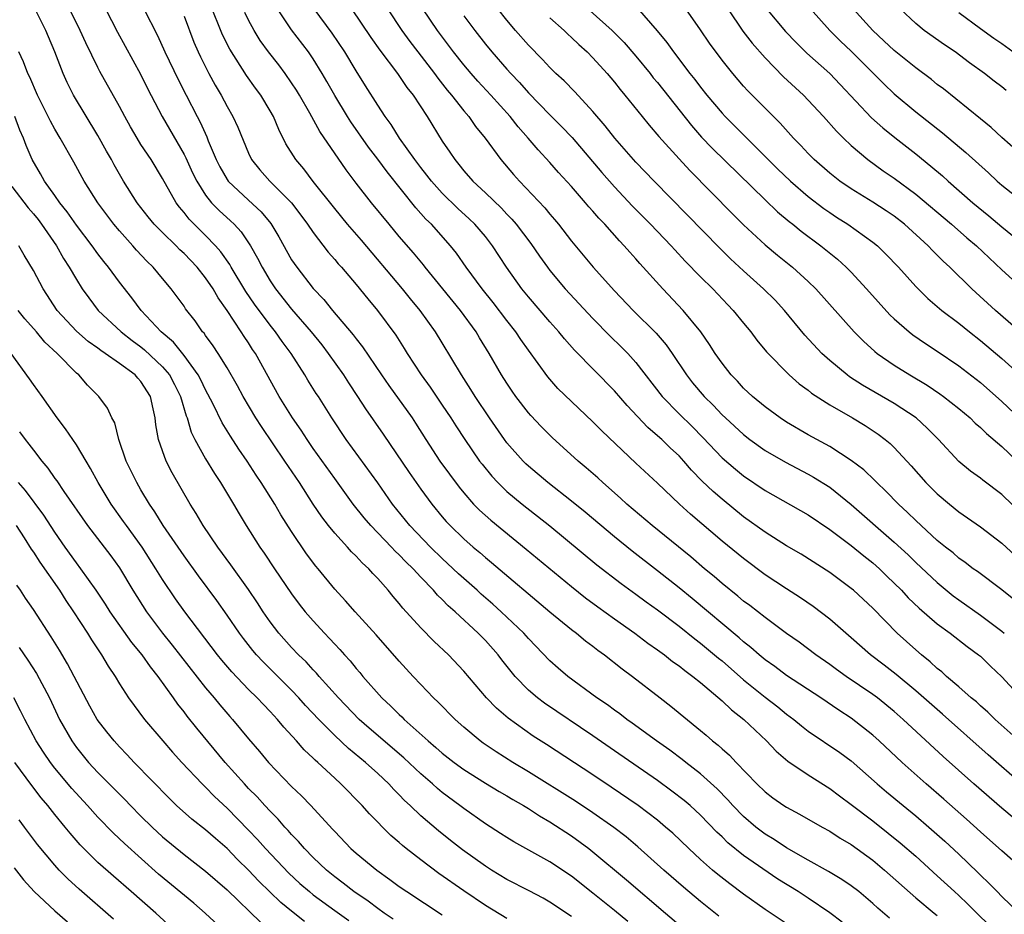
# Model space of a CAD drawing. Units: inches. Extents: x 2643000 to 2646000, y 1551019 to 1554000.
# Drawn here: x 2644794 to 2644885, y 1551385 to 1551468 of the extents above; entities that cross this region are included whole.
import ezdxf

# ---------------------------------------------------------------- set-up
doc = ezdxf.new("R2010")
doc.units = ezdxf.units.IN
doc.header["$MEASUREMENT"] = 0
doc.layers.add('LD26431551_2ft', color=21, linetype='Continuous')

msp = doc.modelspace()

# ---------------------------------------------------------------- linework, layer by layer
at = {"layer": 'LD26431551_2ft'}
for points, elevation in [([(2644870.152, 1551384.152), (2644869, 1551385.046), (2644867, 1551386.399), (2644866.072, 1551387), (2644864.173, 1551388.173), (2644861, 1551390.352), (2644859.54, 1551391.54), (2644859, 1551392.086), (2644858.525, 1551392.525), (2644857, 1551394.116), (2644856.034, 1551395), (2644855.476, 1551395.476), (2644854.344, 1551396.344), (2644853, 1551397.311), (2644849, 1551400.095), (2644847, 1551401.478), (2644842.498, 1551404.498), (2644841.843, 1551405), (2644841, 1551405.723), (2644839.769, 1551407), (2644838.534, 1551408.534), (2644838.184, 1551409), (2644837, 1551410.33), (2644836.346, 1551411), (2644834.197, 1551413), (2644833.554, 1551413.554), (2644833, 1551414.14), (2644832.554, 1551414.554), (2644832.183, 1551415), (2644831, 1551416.214), (2644830.284, 1551417), (2644829.626, 1551417.627), (2644829, 1551418.292), (2644828.629, 1551418.629), (2644828.291, 1551419), (2644826.347, 1551421), (2644825.727, 1551421.727), (2644824.716, 1551423), (2644823, 1551425.369), (2644821, 1551428.179), (2644820.432, 1551429), (2644819.874, 1551429.874), (2644819.069, 1551431), (2644817.826, 1551433), (2644815.632, 1551437), (2644815.371, 1551437.371), (2644815, 1551437.967), (2644814.578, 1551438.578), (2644814.319, 1551439), (2644813.024, 1551440.976), (2644812.164, 1551442.164), (2644811.694, 1551443), (2644811, 1551444.022), (2644810.214, 1551445), (2644809, 1551446.284), (2644808.626, 1551446.626), (2644808.266, 1551447), (2644807, 1551448.232), (2644806.241, 1551449), (2644805.682, 1551449.682), (2644804.657, 1551451), (2644803.389, 1551453), (2644802.511, 1551454.511), (2644802.254, 1551455), (2644801.795, 1551455.795), (2644801, 1551457.248), (2644798.739, 1551461), (2644798.152, 1551462.152), (2644797.77, 1551463), (2644796.998, 1551465), (2644796.397, 1551466.397), (2644796.157, 1551467), (2644794.189, 1551471)], 9510), ([(2644844.683, 1551470.683), (2644848.789, 1551467), (2644849.887, 1551465.887), (2644851, 1551464.599), (2644852.312, 1551463), (2644852.61, 1551462.61), (2644853, 1551462.152), (2644856.156, 1551458.156), (2644857.101, 1551457.102), (2644858.079, 1551456.079), (2644863, 1551451.273), (2644864.163, 1551450.164), (2644865.249, 1551449.249), (2644865.577, 1551449), (2644866.355, 1551448.356), (2644868.187, 1551447), (2644869.741, 1551445.741), (2644870.539, 1551445), (2644871, 1551444.531), (2644872.424, 1551443), (2644874.594, 1551440.594), (2644875, 1551440.21), (2644876.389, 1551439), (2644876.729, 1551438.73), (2644877.914, 1551437.914), (2644879, 1551437.209), (2644881, 1551435.858), (2644883, 1551434.303), (2644885, 1551432.544), (2644887.842, 1551429.842)], 9480), ([(2644887.042, 1551389), (2644885, 1551390.777), (2644883, 1551392.553), (2644881.725, 1551393.725), (2644879.601, 1551395.601), (2644877.957, 1551397), (2644875.732, 1551399), (2644873.597, 1551401), (2644873, 1551401.532), (2644871, 1551403.111), (2644869.857, 1551403.858), (2644868.184, 1551405), (2644865, 1551407.069), (2644863.906, 1551407.906), (2644863, 1551408.537), (2644862.441, 1551409), (2644861.684, 1551409.683), (2644861, 1551410.204), (2644860.584, 1551410.584), (2644856.229, 1551414.229), (2644855, 1551415.228), (2644853, 1551416.815), (2644850.636, 1551418.635), (2644849, 1551419.967), (2644846.266, 1551422.266), (2644845, 1551423.285), (2644842.809, 1551425), (2644841, 1551426.531), (2644840.754, 1551426.754), (2644840.508, 1551427), (2644839, 1551428.695), (2644838.769, 1551429), (2644837.383, 1551431), (2644836.058, 1551433), (2644835.657, 1551433.656), (2644834.775, 1551435), (2644833, 1551437.993), (2644832.383, 1551439), (2644830.949, 1551441), (2644830.059, 1551442.059), (2644829.315, 1551443), (2644825.504, 1551447.504), (2644824.204, 1551449), (2644823, 1551450.456), (2644821.016, 1551452.984), (2644820.134, 1551454.134), (2644819.389, 1551455), (2644818.476, 1551456.476), (2644817.807, 1551457.807), (2644817.303, 1551459), (2644817, 1551459.536), (2644816.125, 1551461), (2644815.644, 1551461.644), (2644814.815, 1551462.816), (2644813.254, 1551465.254), (2644812.59, 1551466.59), (2644811.44, 1551469.44)], 9500), ([(2644874.549, 1551384.549), (2644873.474, 1551385.474), (2644873, 1551385.911), (2644871.695, 1551387), (2644871, 1551387.541), (2644870.14, 1551388.139), (2644868.885, 1551388.885), (2644867, 1551389.922), (2644865, 1551391.067), (2644863.844, 1551391.844), (2644863, 1551392.341), (2644862.617, 1551392.617), (2644862.131, 1551393), (2644861, 1551393.971), (2644860.008, 1551395), (2644859.541, 1551395.542), (2644858.554, 1551396.554), (2644857, 1551397.952), (2644855.618, 1551399), (2644855.277, 1551399.277), (2644854.133, 1551400.133), (2644852.911, 1551401), (2644850.66, 1551402.66), (2644850.159, 1551403), (2644849.507, 1551403.507), (2644849, 1551403.858), (2644848.348, 1551404.347), (2644847.361, 1551405), (2644844.66, 1551407), (2644843.766, 1551407.766), (2644843, 1551408.448), (2644841, 1551410.509), (2644840.569, 1551411), (2644838.476, 1551413), (2644837.701, 1551413.701), (2644836.627, 1551414.628), (2644836.228, 1551415), (2644835, 1551416.082), (2644834.518, 1551416.518), (2644833.496, 1551417.496), (2644833, 1551417.938), (2644831.912, 1551419), (2644829.989, 1551421), (2644828.388, 1551423), (2644827, 1551424.977), (2644824.063, 1551429), (2644822.749, 1551431), (2644821.486, 1551433), (2644821.289, 1551433.289), (2644820.519, 1551434.519), (2644820.237, 1551435), (2644818.953, 1551437), (2644818.118, 1551438.118), (2644817.514, 1551439), (2644817, 1551439.631), (2644815.561, 1551441.561), (2644814.745, 1551442.745), (2644813.391, 1551445), (2644813.256, 1551445.256), (2644812.432, 1551446.432), (2644811.931, 1551447), (2644811, 1551447.967), (2644809.475, 1551449.474), (2644809, 1551450.101), (2644808.58, 1551450.58), (2644808.271, 1551451), (2644807, 1551453.262), (2644805.933, 1551455), (2644805, 1551456.421), (2644804.64, 1551457), (2644804.033, 1551458.033), (2644803.497, 1551459), (2644803, 1551459.95), (2644801.188, 1551463.188), (2644801, 1551463.551), (2644799.864, 1551465.864), (2644799.354, 1551467), (2644798.361, 1551469)], 9508), ([(2644801.689, 1551469), (2644802.828, 1551466.828), (2644804.943, 1551462.943), (2644805.609, 1551461.609), (2644806.972, 1551459), (2644809, 1551455.488), (2644809.167, 1551455.167), (2644809.787, 1551453.787), (2644810.175, 1551453), (2644811, 1551451.704), (2644811.557, 1551451), (2644812.26, 1551450.26), (2644813.319, 1551449.319), (2644813.651, 1551449), (2644814.305, 1551448.305), (2644815.186, 1551447), (2644815.838, 1551445.838), (2644816.25, 1551445), (2644817, 1551443.755), (2644817.507, 1551443), (2644819, 1551441.106), (2644820.817, 1551439), (2644821.794, 1551437.794), (2644822.402, 1551437), (2644823.826, 1551435), (2644824.279, 1551434.279), (2644825.134, 1551433), (2644825.853, 1551431.853), (2644827.491, 1551429.491), (2644829.928, 1551425.927), (2644831, 1551424.4), (2644832.025, 1551423), (2644833, 1551421.81), (2644833.373, 1551421.373), (2644833.72, 1551421), (2644835, 1551419.766), (2644835.875, 1551419), (2644836.493, 1551418.493), (2644837, 1551418.037), (2644837.576, 1551417.576), (2644843, 1551413), (2644845, 1551411.362), (2644845.483, 1551411), (2644846.307, 1551410.307), (2644847, 1551409.8), (2644847.446, 1551409.446), (2644848.082, 1551409), (2644849.705, 1551407.704), (2644850.665, 1551407), (2644853.244, 1551405), (2644854.243, 1551404.243), (2644857, 1551401.976), (2644857.53, 1551401.53), (2644858.125, 1551401), (2644858.621, 1551400.621), (2644859, 1551400.263), (2644859.68, 1551399.68), (2644860.308, 1551399), (2644862.239, 1551397), (2644863, 1551396.256), (2644863.718, 1551395.718), (2644864.741, 1551395), (2644865, 1551394.834), (2644866.202, 1551394.202), (2644868.286, 1551393), (2644869, 1551392.608), (2644869.97, 1551391.97), (2644871, 1551391.365), (2644873, 1551389.909), (2644874.094, 1551389), (2644877, 1551386.424), (2644878.721, 1551385), (2644879, 1551384.787)], 9506), ([(2644805.27, 1551469), (2644806.544, 1551466.544), (2644807.232, 1551465), (2644808.45, 1551462.45), (2644809.205, 1551461), (2644810.214, 1551459), (2644810.49, 1551458.49), (2644811.106, 1551457.106), (2644811.239, 1551456.761), (2644811.994, 1551455), (2644812.331, 1551454.331), (2644813, 1551453.154), (2644813.107, 1551453), (2644815, 1551451.226), (2644816.162, 1551450.162), (2644817.071, 1551449.071), (2644817.822, 1551447.822), (2644819, 1551445.705), (2644819.472, 1551445), (2644821, 1551443.015), (2644821.995, 1551441.994), (2644822.796, 1551441), (2644824.725, 1551438.725), (2644825, 1551438.341), (2644825.599, 1551437.599), (2644827.347, 1551435), (2644828.022, 1551434.022), (2644830.193, 1551431), (2644830.517, 1551430.517), (2644831.462, 1551429), (2644832.778, 1551427), (2644834.57, 1551424.57), (2644835, 1551424.044), (2644835.914, 1551423), (2644836.445, 1551422.445), (2644837.498, 1551421.498), (2644840.807, 1551418.807), (2644845, 1551415.347), (2644846.309, 1551414.308), (2644847.453, 1551413.453), (2644849, 1551412.332), (2644850.879, 1551411), (2644852.092, 1551410.093), (2644853, 1551409.463), (2644853.635, 1551409), (2644854.394, 1551408.394), (2644855, 1551407.971), (2644855.53, 1551407.53), (2644856.276, 1551407), (2644857, 1551406.419), (2644859, 1551404.734), (2644859.876, 1551403.876), (2644861.018, 1551403), (2644863.127, 1551401), (2644864.037, 1551400.037), (2644865.118, 1551399.117), (2644867, 1551397.859), (2644869, 1551396.595), (2644869.902, 1551395.902), (2644871, 1551395.101), (2644873, 1551393.575), (2644874.444, 1551392.444), (2644875.548, 1551391.548), (2644877, 1551390.284), (2644879, 1551388.475), (2644880.583, 1551387), (2644881, 1551386.634), (2644881.848, 1551385.848), (2644882.665, 1551385), (2644883.863, 1551383.863)], 9504), ([(2644887.118, 1551393), (2644885, 1551394.748), (2644882.399, 1551397), (2644879.542, 1551399.542), (2644875.835, 1551403), (2644875, 1551403.728), (2644873.438, 1551405), (2644873, 1551405.328), (2644870.533, 1551407), (2644869.631, 1551407.631), (2644869, 1551408.102), (2644867.701, 1551409), (2644866.163, 1551410.163), (2644865, 1551410.979), (2644863, 1551412.452), (2644861.57, 1551413.57), (2644861, 1551413.992), (2644860.458, 1551414.458), (2644859, 1551415.636), (2644858.273, 1551416.273), (2644857.379, 1551417), (2644856.094, 1551418.094), (2644852.496, 1551421), (2644850.14, 1551423), (2644849.558, 1551423.558), (2644847.916, 1551425), (2644847.445, 1551425.445), (2644846.385, 1551426.385), (2644845.635, 1551427), (2644843.199, 1551429.199), (2644842.198, 1551430.198), (2644841.226, 1551431.226), (2644841, 1551431.486), (2644839.842, 1551433), (2644839.492, 1551433.492), (2644839, 1551434.229), (2644838.515, 1551435), (2644837.354, 1551437), (2644836.453, 1551438.453), (2644836.139, 1551439), (2644834.704, 1551441), (2644831.423, 1551445), (2644831.241, 1551445.241), (2644830.334, 1551446.334), (2644829, 1551447.875), (2644828.056, 1551449), (2644826.414, 1551451), (2644825, 1551452.825), (2644824.067, 1551454.067), (2644821.614, 1551457.614), (2644820.689, 1551459.31), (2644819.726, 1551461), (2644819.454, 1551461.454), (2644819, 1551462.15), (2644818.407, 1551463), (2644817.803, 1551463.803), (2644816.863, 1551465), (2644816.082, 1551466.082), (2644815.509, 1551467), (2644815, 1551467.954), (2644814.659, 1551468.659)], 9498), ([(2644886.923, 1551396.923), (2644883.717, 1551399.717), (2644879.497, 1551403.497), (2644879, 1551403.908), (2644877, 1551405.656), (2644875.174, 1551407.174), (2644874.049, 1551408.049), (2644872.79, 1551409), (2644871, 1551410.587), (2644869, 1551412.323), (2644867.476, 1551413.477), (2644866.287, 1551414.287), (2644865, 1551415.115), (2644863, 1551416.436), (2644861, 1551417.932), (2644859, 1551419.569), (2644856.063, 1551422.063), (2644855.052, 1551423), (2644853, 1551424.951), (2644851, 1551426.805), (2644847.818, 1551429.818), (2644847, 1551430.649), (2644845, 1551432.538), (2644843.752, 1551433.753), (2644842.808, 1551434.808), (2644841, 1551437.296), (2644840.297, 1551438.298), (2644839.832, 1551439), (2644839, 1551440.043), (2644837.723, 1551441.723), (2644836.706, 1551443), (2644835.232, 1551445), (2644834.319, 1551446.318), (2644833.773, 1551447), (2644831.987, 1551449), (2644831.478, 1551449.478), (2644830.529, 1551450.529), (2644827.867, 1551453.867), (2644827, 1551455.034), (2644826.147, 1551456.147), (2644824.508, 1551458.508), (2644824.2, 1551459), (2644823, 1551460.957), (2644822.271, 1551462.271), (2644821.842, 1551463), (2644821, 1551464.36), (2644820.56, 1551465), (2644819, 1551467.051), (2644817.677, 1551469)], 9496), ([(2644886.6, 1551401), (2644884.383, 1551403), (2644883.686, 1551403.686), (2644883, 1551404.275), (2644882.627, 1551404.627), (2644882.156, 1551405), (2644881, 1551406.03), (2644879.859, 1551407), (2644879.411, 1551407.411), (2644879, 1551407.73), (2644878.35, 1551408.35), (2644877.529, 1551409), (2644877, 1551409.455), (2644875.284, 1551411), (2644873, 1551413.334), (2644871.206, 1551415), (2644871, 1551415.174), (2644869, 1551416.632), (2644866.336, 1551418.336), (2644865, 1551419.13), (2644863, 1551420.39), (2644861, 1551421.831), (2644859, 1551423.449), (2644858.166, 1551424.166), (2644857.145, 1551425.145), (2644856.154, 1551426.154), (2644855.436, 1551427), (2644855, 1551427.475), (2644854.21, 1551428.211), (2644853.393, 1551429), (2644853, 1551429.357), (2644852.107, 1551430.107), (2644850.175, 1551432.175), (2644849, 1551433.532), (2644845.291, 1551437.292), (2644844.352, 1551438.352), (2644843.839, 1551439), (2644843, 1551439.937), (2644841, 1551442.26), (2644840.398, 1551443), (2644838.981, 1551445), (2644837.668, 1551447), (2644837, 1551447.847), (2644836.034, 1551449), (2644835.509, 1551449.509), (2644834.457, 1551450.457), (2644833, 1551451.871), (2644831.985, 1551453), (2644831.57, 1551453.57), (2644831, 1551454.283), (2644830.456, 1551455), (2644829.017, 1551457), (2644828.251, 1551458.251), (2644827.696, 1551459), (2644827, 1551460.07), (2644825.864, 1551461.864), (2644825, 1551463.261), (2644823.958, 1551465), (2644822.756, 1551466.756), (2644821.094, 1551469)], 9494), ([(2644824.559, 1551469), (2644826.351, 1551466.351), (2644827.184, 1551465.184), (2644828.83, 1551463), (2644829.707, 1551461.707), (2644830.281, 1551461), (2644831.594, 1551459), (2644833, 1551456.731), (2644833.7, 1551455.7), (2644834.151, 1551455), (2644834.54, 1551454.54), (2644835, 1551453.958), (2644835.834, 1551453), (2644837, 1551451.921), (2644838.489, 1551450.489), (2644839, 1551449.934), (2644839.467, 1551449.467), (2644839.861, 1551449), (2644841.215, 1551447.215), (2644842.03, 1551446.03), (2644842.769, 1551445), (2644843, 1551444.7), (2644844.432, 1551443), (2644847, 1551440.236), (2644848.6, 1551438.6), (2644849.619, 1551437.619), (2644850.227, 1551437), (2644851, 1551436.154), (2644853.443, 1551433), (2644855, 1551431.397), (2644856.209, 1551430.209), (2644857.2, 1551429.2), (2644859, 1551427.295), (2644860.239, 1551426.239), (2644861, 1551425.631), (2644863, 1551424.257), (2644867, 1551422.004), (2644869, 1551420.637), (2644871, 1551419.155), (2644872.181, 1551418.181), (2644873, 1551417.559), (2644873.626, 1551417), (2644874.314, 1551416.314), (2644875, 1551415.667), (2644875.664, 1551415), (2644876.299, 1551414.299), (2644877.324, 1551413.324), (2644879, 1551411.876), (2644880.182, 1551411), (2644881.769, 1551409.769), (2644882.837, 1551409), (2644883, 1551408.862), (2644883.943, 1551407.944), (2644885, 1551406.958), (2644886.788, 1551405)], 9492), ([(2644827.904, 1551469), (2644829.239, 1551467), (2644829.983, 1551465.983), (2644830.722, 1551465), (2644832.281, 1551463), (2644832.578, 1551462.578), (2644833.467, 1551461.467), (2644833.867, 1551461), (2644835, 1551459.539), (2644835.467, 1551459), (2644836.091, 1551458.091), (2644836.981, 1551457), (2644838.437, 1551455), (2644839.618, 1551453.618), (2644840.168, 1551453), (2644842.527, 1551450.527), (2644843, 1551449.936), (2644843.436, 1551449.437), (2644843.793, 1551449), (2644845, 1551447.415), (2644847.019, 1551445), (2644849, 1551442.815), (2644850.746, 1551441), (2644852.887, 1551438.887), (2644853.804, 1551437.804), (2644854.359, 1551437), (2644855.683, 1551435), (2644856.266, 1551434.266), (2644857.321, 1551433), (2644858.176, 1551432.176), (2644859, 1551431.287), (2644859.303, 1551431), (2644861, 1551429.451), (2644861.592, 1551429), (2644863, 1551427.995), (2644864.883, 1551426.883), (2644867, 1551425.787), (2644867.508, 1551425.508), (2644869, 1551424.568), (2644871, 1551422.951), (2644875, 1551419.462), (2644876.277, 1551418.277), (2644877, 1551417.571), (2644879, 1551415.705), (2644880.489, 1551414.489), (2644881, 1551414.104), (2644883, 1551412.689), (2644885, 1551411.194), (2644885.227, 1551411)], 9490), ([(2644886.124, 1551414.124), (2644885, 1551415.021), (2644882.732, 1551416.732), (2644882.345, 1551417), (2644881.588, 1551417.588), (2644881, 1551417.99), (2644880.46, 1551418.46), (2644879.769, 1551419), (2644879, 1551419.631), (2644877.506, 1551421), (2644877, 1551421.472), (2644876.233, 1551422.233), (2644875.391, 1551423), (2644874.209, 1551424.209), (2644873.374, 1551425), (2644873.195, 1551425.196), (2644872.174, 1551426.175), (2644871, 1551427.062), (2644869, 1551428.337), (2644867, 1551429.435), (2644865, 1551430.614), (2644864.413, 1551431), (2644863, 1551432.039), (2644861.834, 1551433), (2644861, 1551433.78), (2644860.418, 1551434.418), (2644859.851, 1551435), (2644859, 1551436.08), (2644858.358, 1551437), (2644857.835, 1551437.835), (2644857.013, 1551439), (2644855.398, 1551441), (2644853.508, 1551443), (2644851.362, 1551445.362), (2644851, 1551445.785), (2644850.414, 1551446.414), (2644849.913, 1551447), (2644849.457, 1551447.457), (2644848.092, 1551449), (2644847.551, 1551449.551), (2644847, 1551450.209), (2644846.623, 1551450.623), (2644846.317, 1551451), (2644845, 1551452.512), (2644843.81, 1551453.81), (2644843, 1551454.722), (2644841.898, 1551455.898), (2644840.966, 1551457), (2644840.039, 1551458.039), (2644839.293, 1551459), (2644837.504, 1551461), (2644836.297, 1551462.297), (2644835.68, 1551463), (2644835, 1551463.808), (2644834.055, 1551465), (2644832.565, 1551467), (2644831.183, 1551469)], 9488), ([(2644887, 1551421.932), (2644885, 1551423.88), (2644883.22, 1551425.219), (2644883, 1551425.4), (2644882.075, 1551426.075), (2644881, 1551426.956), (2644879.099, 1551429), (2644878.068, 1551430.068), (2644877.033, 1551431), (2644875, 1551432.353), (2644872.055, 1551434.055), (2644870.835, 1551434.835), (2644870.614, 1551435), (2644869, 1551436.334), (2644868.271, 1551437), (2644866.695, 1551438.695), (2644864.799, 1551441), (2644863.93, 1551441.93), (2644862.854, 1551443), (2644861, 1551444.676), (2644859.796, 1551445.796), (2644858.781, 1551446.78), (2644852.677, 1551453), (2644851, 1551454.775), (2644849.042, 1551457), (2644848.146, 1551458.147), (2644847, 1551459.482), (2644845.302, 1551461.302), (2644844.312, 1551462.313), (2644843.566, 1551463), (2644843, 1551463.554), (2644842.314, 1551464.314), (2644841, 1551465.626), (2644839.799, 1551467), (2644839, 1551467.945), (2644838.169, 1551469)], 9484), ([(2644851.11, 1551469.11), (2644852.964, 1551466.964), (2644853.872, 1551465.872), (2644854.476, 1551465), (2644856.01, 1551463), (2644856.455, 1551462.455), (2644857, 1551461.73), (2644857.583, 1551461), (2644859, 1551459.307), (2644859.285, 1551459), (2644860.153, 1551458.152), (2644864.153, 1551454.153), (2644865.355, 1551453), (2644867, 1551451.583), (2644868.457, 1551450.458), (2644869, 1551450.076), (2644869.648, 1551449.648), (2644870.674, 1551449), (2644873, 1551447.342), (2644873.43, 1551447), (2644874.228, 1551446.228), (2644875.38, 1551445), (2644877, 1551443.204), (2644878.114, 1551442.114), (2644879.422, 1551441), (2644881, 1551439.804), (2644881.985, 1551439), (2644883, 1551438.206), (2644885, 1551436.511), (2644886.867, 1551434.866)], 9478), ([(2644887, 1551438.732), (2644884.399, 1551441), (2644882.215, 1551443), (2644880.164, 1551445), (2644879.556, 1551445.556), (2644878.549, 1551446.549), (2644878.144, 1551447), (2644875.946, 1551449), (2644875, 1551449.737), (2644874.246, 1551450.246), (2644873, 1551451.047), (2644871, 1551452.277), (2644869.943, 1551453), (2644869, 1551453.748), (2644867.553, 1551455), (2644867, 1551455.559), (2644866.315, 1551456.315), (2644865.632, 1551457), (2644864.403, 1551458.402), (2644863.786, 1551459), (2644861.392, 1551461.392), (2644861, 1551461.832), (2644859.997, 1551463), (2644859, 1551464.249), (2644857.832, 1551465.832), (2644857, 1551467.067), (2644855.627, 1551469)], 9476), ([(2644859.534, 1551469), (2644860.941, 1551466.941), (2644861.809, 1551465.809), (2644863, 1551464.465), (2644864.705, 1551462.705), (2644866.552, 1551461), (2644867, 1551460.54), (2644868.433, 1551459), (2644869.63, 1551457.63), (2644870.271, 1551457), (2644871, 1551456.309), (2644872.547, 1551455), (2644873.972, 1551453.972), (2644875, 1551453.267), (2644877, 1551451.78), (2644880.31, 1551449), (2644881.746, 1551447.747), (2644882.644, 1551447), (2644885, 1551444.777), (2644887, 1551442.94)], 9474), ([(2644863.138, 1551469), (2644864.898, 1551466.898), (2644865.872, 1551465.873), (2644866.889, 1551464.889), (2644869, 1551462.989), (2644869.978, 1551461.979), (2644872.898, 1551458.898), (2644873.942, 1551457.942), (2644875.056, 1551457.055), (2644877, 1551455.543), (2644878.409, 1551454.408), (2644879.482, 1551453.482), (2644880.001, 1551453), (2644882.287, 1551451), (2644883.785, 1551449.785), (2644885, 1551448.76), (2644891, 1551443.879)], 9472), ([(2644867.22, 1551469), (2644869.012, 1551467), (2644870.01, 1551466.01), (2644871, 1551465.087), (2644874.038, 1551462.039), (2644875, 1551461.126), (2644877, 1551459.43), (2644879.485, 1551457.485), (2644881.662, 1551455.662), (2644883.76, 1551453.76), (2644884.574, 1551453), (2644885, 1551452.632), (2644887, 1551451.037)], 9470), ([(2644887.333, 1551455), (2644885, 1551457.059), (2644883.994, 1551457.994), (2644883, 1551458.777), (2644879.565, 1551461.565), (2644879, 1551461.993), (2644878.452, 1551462.452), (2644877, 1551463.535), (2644875, 1551465.128), (2644874.042, 1551466.042), (2644873, 1551467), (2644871.186, 1551469)], 9468), ([(2644885.413, 1551461.413), (2644885, 1551461.755), (2644884.29, 1551462.29), (2644883.4, 1551463), (2644881.996, 1551463.996), (2644880.654, 1551465), (2644879.661, 1551465.661), (2644877.774, 1551467), (2644877, 1551467.641), (2644875.546, 1551469)], 9466), ([(2644886.033, 1551465), (2644885, 1551465.745), (2644884.254, 1551466.253), (2644883, 1551467.147), (2644881, 1551468.629)], 9464), ([(2644809, 1551468.327), (2644809.927, 1551465.927), (2644810.321, 1551465), (2644810.535, 1551464.535), (2644811.313, 1551463), (2644811.909, 1551461.909), (2644812.441, 1551461), (2644813, 1551459.924), (2644813.535, 1551459), (2644814.002, 1551458.002), (2644815, 1551455.597), (2644815.28, 1551455), (2644816.055, 1551454.055), (2644816.963, 1551453), (2644818.98, 1551450.98), (2644819.855, 1551449.855), (2644820.485, 1551449), (2644821, 1551448.232), (2644822.408, 1551446.408), (2644823, 1551445.734), (2644823.327, 1551445.327), (2644823.628, 1551445), (2644825, 1551443.404), (2644826.076, 1551442.076), (2644826.988, 1551440.988), (2644828.686, 1551438.685), (2644829.468, 1551437.468), (2644829.751, 1551437), (2644831.048, 1551435), (2644831.871, 1551433.871), (2644833, 1551432.203), (2644833.796, 1551431), (2644834.256, 1551430.256), (2644835.082, 1551429), (2644836.472, 1551427), (2644836.697, 1551426.697), (2644837.591, 1551425.591), (2644838.151, 1551425), (2644839, 1551424.185), (2644840.427, 1551423), (2644843, 1551420.968), (2644847.37, 1551417.37), (2644849.627, 1551415.627), (2644851, 1551414.634), (2644851.934, 1551413.934), (2644853, 1551413.176), (2644855, 1551411.664), (2644856.475, 1551410.474), (2644857, 1551410.087), (2644858.311, 1551409), (2644858.679, 1551408.678), (2644859, 1551408.427), (2644861, 1551406.686), (2644863, 1551405.076), (2644864.17, 1551404.17), (2644865, 1551403.493), (2644865.667, 1551403), (2644866.389, 1551402.389), (2644867, 1551401.913), (2644869.929, 1551399.928), (2644871, 1551399.137), (2644873.427, 1551397), (2644874.277, 1551396.277), (2644875.818, 1551395), (2644877, 1551394.043), (2644878.228, 1551393), (2644879.696, 1551391.696), (2644881, 1551390.481), (2644882.777, 1551388.777), (2644883, 1551388.545), (2644883.8, 1551387.8), (2644884.548, 1551387), (2644885, 1551386.541), (2644886.592, 1551385)], 9502), ([(2644835, 1551468.347), (2644836.016, 1551467), (2644837, 1551465.737), (2644837.603, 1551465), (2644839, 1551463.409), (2644839.37, 1551463), (2644840.168, 1551462.168), (2644841, 1551461.213), (2644843, 1551459.16), (2644844.092, 1551458.092), (2644845.07, 1551457.07), (2644847.818, 1551453.817), (2644849, 1551452.459), (2644850.676, 1551450.676), (2644852.348, 1551449), (2644854.265, 1551447), (2644854.61, 1551446.61), (2644855.577, 1551445.577), (2644857, 1551444.117), (2644858.135, 1551443), (2644859.524, 1551441.524), (2644860.043, 1551441), (2644861, 1551439.808), (2644861.674, 1551439), (2644862.237, 1551438.237), (2644863.137, 1551437.137), (2644865.235, 1551435), (2644866.171, 1551434.171), (2644867, 1551433.573), (2644867.311, 1551433.311), (2644869, 1551432.225), (2644871.126, 1551431), (2644872.294, 1551430.295), (2644873.501, 1551429.501), (2644874.162, 1551429), (2644874.624, 1551428.624), (2644875, 1551428.245), (2644876.561, 1551426.561), (2644877.939, 1551425), (2644879, 1551423.951), (2644880.123, 1551423), (2644881, 1551422.287), (2644883, 1551420.894), (2644885, 1551419.368), (2644886.226, 1551418.226)], 9486), ([(2644843, 1551468.186), (2644844.311, 1551467), (2644844.66, 1551466.66), (2644845, 1551466.36), (2644845.688, 1551465.688), (2644846.47, 1551465), (2644847, 1551464.464), (2644848.328, 1551463), (2644849, 1551462.212), (2644849.527, 1551461.527), (2644849.975, 1551461), (2644851.568, 1551459), (2644852.214, 1551458.214), (2644853.134, 1551457.134), (2644855, 1551455.069), (2644855.995, 1551453.995), (2644859.969, 1551449.969), (2644861, 1551448.948), (2644863, 1551447.098), (2644864.139, 1551446.139), (2644865.544, 1551445), (2644867, 1551443.684), (2644867.711, 1551443), (2644871.271, 1551439), (2644872.129, 1551438.129), (2644873.183, 1551437.183), (2644873.418, 1551437), (2644875, 1551435.922), (2644876.452, 1551435), (2644878.051, 1551434.051), (2644879.246, 1551433.247), (2644879.584, 1551433), (2644881, 1551431.883), (2644882.041, 1551431), (2644882.522, 1551430.523), (2644883, 1551430.113), (2644883.56, 1551429.56), (2644885, 1551428.34), (2644887, 1551426.419)], 9482), ([(2644865.612, 1551383.612), (2644863, 1551385.33), (2644861, 1551386.765), (2644859.712, 1551387.712), (2644858.593, 1551388.593), (2644858.11, 1551389), (2644857, 1551389.983), (2644855.899, 1551391), (2644854.416, 1551392.416), (2644853.756, 1551393), (2644853, 1551393.625), (2644851.198, 1551395), (2644848.706, 1551396.706), (2644847, 1551397.839), (2644842.671, 1551400.671), (2644841.449, 1551401.449), (2644839.109, 1551403.109), (2644838.028, 1551404.028), (2644837.1, 1551405), (2644835, 1551407.494), (2644833.563, 1551409), (2644832.241, 1551410.241), (2644831, 1551411.505), (2644829.338, 1551413.338), (2644829, 1551413.773), (2644828.429, 1551414.429), (2644827.964, 1551415), (2644827, 1551416.086), (2644826.551, 1551416.551), (2644826.162, 1551417), (2644825.546, 1551417.546), (2644825, 1551418.151), (2644824.567, 1551418.567), (2644824.197, 1551419), (2644823, 1551420.297), (2644822.429, 1551421), (2644821.807, 1551421.807), (2644821, 1551423.008), (2644819.716, 1551425), (2644818.378, 1551427), (2644816.196, 1551430.195), (2644815.686, 1551431), (2644814.493, 1551433), (2644813.973, 1551433.973), (2644813, 1551435.653), (2644812.165, 1551437), (2644811.706, 1551437.706), (2644811, 1551438.66), (2644810.867, 1551438.867), (2644810.732, 1551439), (2644810.029, 1551440.029), (2644809.149, 1551441.149), (2644809, 1551441.384), (2644807.81, 1551443), (2644807, 1551443.954), (2644806.145, 1551445), (2644805.557, 1551445.557), (2644804.588, 1551446.589), (2644804.239, 1551447), (2644803, 1551448.375), (2644802.481, 1551449), (2644800.977, 1551451), (2644799.718, 1551453), (2644798.766, 1551454.766), (2644797.499, 1551457), (2644797, 1551457.827), (2644796.578, 1551458.578), (2644796.386, 1551459), (2644795.391, 1551461), (2644794.667, 1551462.667), (2644794.493, 1551463), (2644794.084, 1551464.084), (2644793.659, 1551465)], 9512), ([(2644858.71, 1551384.71), (2644857, 1551386.078), (2644855.408, 1551387.408), (2644853.59, 1551389), (2644851.165, 1551391.165), (2644850.079, 1551392.079), (2644848.947, 1551392.947), (2644847, 1551394.32), (2644845.389, 1551395.389), (2644841, 1551398.143), (2644839.565, 1551399), (2644837.997, 1551399.997), (2644836.802, 1551400.802), (2644836.531, 1551401), (2644835, 1551402.274), (2644834.184, 1551403), (2644832.613, 1551404.613), (2644832.195, 1551405), (2644831, 1551406.241), (2644830.282, 1551407), (2644829, 1551408.397), (2644826.851, 1551410.851), (2644824.903, 1551413), (2644824.012, 1551414.012), (2644823, 1551415.103), (2644821.465, 1551417), (2644821.248, 1551417.248), (2644820.394, 1551418.394), (2644819, 1551420.448), (2644818.001, 1551422.001), (2644817.428, 1551423), (2644816.182, 1551425), (2644815.703, 1551425.703), (2644814.865, 1551427), (2644814.099, 1551428.098), (2644813.312, 1551429.312), (2644812.557, 1551430.557), (2644811.719, 1551432.281), (2644811.227, 1551433.227), (2644811, 1551433.626), (2644810.555, 1551434.555), (2644810.324, 1551435), (2644809, 1551436.81), (2644808.034, 1551438.034), (2644806.869, 1551439), (2644805.006, 1551441), (2644804.163, 1551442.163), (2644803, 1551443.617), (2644801.99, 1551445), (2644801.539, 1551445.539), (2644801, 1551446.241), (2644800.461, 1551447), (2644799, 1551448.92), (2644798.152, 1551450.152), (2644797.467, 1551451), (2644797, 1551451.675), (2644796.044, 1551453), (2644795.676, 1551453.676), (2644794.897, 1551455), (2644794.317, 1551456.317), (2644794.071, 1551457), (2644793.739, 1551457.739), (2644793.289, 1551459)], 9514), ([(2644793, 1551452.519), (2644794.523, 1551450.523), (2644795, 1551449.978), (2644795.438, 1551449.438), (2644795.767, 1551449), (2644797.138, 1551447), (2644797.806, 1551445.806), (2644798.339, 1551445), (2644799, 1551443.854), (2644799.544, 1551443), (2644800.147, 1551442.147), (2644801.02, 1551441), (2644803.148, 1551439), (2644804.187, 1551438.187), (2644805, 1551437.597), (2644805.334, 1551437.334), (2644807, 1551435.764), (2644807.649, 1551435), (2644808.112, 1551434.112), (2644808.664, 1551433), (2644809.192, 1551431.193), (2644809.278, 1551431), (2644809.676, 1551429.676), (2644810.018, 1551429), (2644811, 1551427.205), (2644811.834, 1551425.834), (2644812.401, 1551425), (2644813.601, 1551423), (2644814.109, 1551422.109), (2644814.777, 1551421), (2644816.055, 1551419), (2644816.451, 1551418.451), (2644817.411, 1551417), (2644819, 1551414.65), (2644819.708, 1551413.708), (2644820.268, 1551413), (2644821, 1551412.148), (2644822.058, 1551411), (2644822.528, 1551410.528), (2644823, 1551409.991), (2644823.485, 1551409.485), (2644823.901, 1551409), (2644824.434, 1551408.434), (2644825, 1551407.725), (2644825.342, 1551407.342), (2644825.62, 1551407), (2644827.385, 1551405), (2644828.231, 1551404.231), (2644829, 1551403.444), (2644829.234, 1551403.234), (2644829.459, 1551403), (2644831.675, 1551401), (2644832.401, 1551400.401), (2644833, 1551399.855), (2644834.094, 1551399), (2644835, 1551398.342), (2644837, 1551397.082), (2644838.295, 1551396.295), (2644839, 1551395.893), (2644839.55, 1551395.55), (2644840.539, 1551395), (2644841, 1551394.721), (2644842.03, 1551394.031), (2644843, 1551393.482), (2644845, 1551392.174), (2644846.622, 1551391), (2644847, 1551390.707), (2644850.111, 1551388.111), (2644853.731, 1551385), (2644857, 1551382.258)], 9516), ([(2644850.233, 1551384.234), (2644849, 1551385.258), (2644847, 1551386.866), (2644845, 1551388.444), (2644843, 1551389.769), (2644839.636, 1551391.636), (2644839, 1551392.019), (2644838.41, 1551392.41), (2644837, 1551393.299), (2644835, 1551394.718), (2644834.642, 1551395), (2644833, 1551396.221), (2644832.57, 1551396.57), (2644832.103, 1551397), (2644831, 1551397.933), (2644829.42, 1551399.42), (2644826.194, 1551402.194), (2644825.278, 1551403), (2644823.341, 1551405), (2644821.562, 1551407), (2644821.307, 1551407.307), (2644821, 1551407.612), (2644820.34, 1551408.34), (2644819.641, 1551409), (2644819, 1551409.676), (2644817.813, 1551411), (2644817, 1551412.074), (2644816.361, 1551413), (2644815.828, 1551413.828), (2644815, 1551415.063), (2644813.361, 1551417.362), (2644812.132, 1551419), (2644810.775, 1551421), (2644810.136, 1551422.136), (2644809.586, 1551423), (2644807.907, 1551425.907), (2644807.347, 1551427), (2644807, 1551427.936), (2644806.631, 1551429), (2644806.377, 1551430.377), (2644806.31, 1551431), (2644806.136, 1551431.864), (2644805.87, 1551433), (2644805, 1551434.393), (2644804.707, 1551434.707), (2644804.462, 1551435), (2644803, 1551436.062), (2644801.67, 1551437), (2644801.263, 1551437.263), (2644801, 1551437.473), (2644800.107, 1551438.107), (2644799, 1551439.078), (2644797.215, 1551441), (2644795.897, 1551443), (2644795, 1551444.687), (2644794.136, 1551446.136), (2644793.659, 1551447)], 9518), ([(2644845, 1551384.675), (2644843, 1551386.028), (2644842.379, 1551386.379), (2644841.071, 1551387.071), (2644839, 1551388.138), (2644837.575, 1551389), (2644837, 1551389.367), (2644834.885, 1551390.885), (2644833.755, 1551391.755), (2644832.641, 1551392.641), (2644831, 1551394.052), (2644830.018, 1551395), (2644829.481, 1551395.481), (2644829, 1551395.999), (2644828.492, 1551396.492), (2644828.033, 1551397), (2644827, 1551397.965), (2644825.853, 1551399), (2644824.284, 1551400.284), (2644823, 1551401.502), (2644821.522, 1551403), (2644820.299, 1551404.299), (2644819.674, 1551405), (2644819, 1551405.709), (2644816.345, 1551408.344), (2644815.736, 1551409), (2644815.399, 1551409.399), (2644814.518, 1551410.518), (2644814.157, 1551411), (2644813, 1551412.693), (2644812.041, 1551414.041), (2644810.339, 1551416.339), (2644809, 1551418.183), (2644807.074, 1551421), (2644806.296, 1551422.296), (2644805.8, 1551423), (2644805, 1551424.333), (2644804.603, 1551425), (2644803.635, 1551427), (2644802.948, 1551429), (2644802.558, 1551430.558), (2644802.297, 1551431), (2644801.904, 1551431.904), (2644801.08, 1551433), (2644800.04, 1551434.04), (2644799.211, 1551435), (2644799, 1551435.17), (2644797.208, 1551437), (2644796.057, 1551438.057), (2644795.28, 1551439), (2644794.22, 1551440.22), (2644793.599, 1551441)], 9520), ([(2644839, 1551384.513), (2644837, 1551385.713), (2644835, 1551387.071), (2644832.685, 1551388.685), (2644831, 1551389.944), (2644829.65, 1551391), (2644829.292, 1551391.292), (2644829, 1551391.564), (2644828.223, 1551392.223), (2644826.234, 1551394.235), (2644825.564, 1551395), (2644823.586, 1551397), (2644823, 1551397.528), (2644821.43, 1551399), (2644821.198, 1551399.198), (2644821, 1551399.41), (2644820.176, 1551400.176), (2644819.463, 1551401), (2644818.273, 1551402.273), (2644817.688, 1551403), (2644817.348, 1551403.348), (2644817, 1551403.737), (2644816.374, 1551404.374), (2644815.808, 1551405), (2644815, 1551405.793), (2644813.431, 1551407.431), (2644812.512, 1551408.512), (2644812.125, 1551409), (2644809.062, 1551413), (2644808.206, 1551414.206), (2644807, 1551415.99), (2644806.38, 1551417), (2644805.095, 1551419), (2644803.644, 1551421), (2644803.386, 1551421.386), (2644802.225, 1551423), (2644801.025, 1551425), (2644800.322, 1551426.322), (2644799.894, 1551427), (2644799, 1551428.492), (2644797.991, 1551429.991), (2644797.216, 1551431), (2644795.81, 1551433), (2644795, 1551434.11), (2644794.645, 1551434.645), (2644792.928, 1551437)], 9522), ([(2644793.72, 1551429.72), (2644794.226, 1551429), (2644794.581, 1551428.581), (2644795, 1551428.009), (2644795.778, 1551427), (2644796.343, 1551426.343), (2644797, 1551425.387), (2644797.169, 1551425.169), (2644797.824, 1551424.176), (2644800.023, 1551421), (2644802.196, 1551418.196), (2644803, 1551417.081), (2644804.244, 1551415), (2644805.518, 1551413), (2644806.999, 1551410.999), (2644807.905, 1551409.906), (2644811, 1551405.943), (2644811.805, 1551405), (2644812.338, 1551404.339), (2644813.267, 1551403.267), (2644813.519, 1551403), (2644815, 1551401.208), (2644816.02, 1551400.019), (2644816.859, 1551399), (2644819, 1551396.764), (2644819.907, 1551395.907), (2644820.772, 1551395), (2644822.803, 1551392.803), (2644823, 1551392.572), (2644824.514, 1551391), (2644825, 1551390.572), (2644826.905, 1551389), (2644828.14, 1551388.139), (2644829, 1551387.487), (2644829.692, 1551387), (2644833, 1551384.84)], 9524), ([(2644828.448, 1551384.448), (2644827.601, 1551385), (2644827, 1551385.426), (2644826.108, 1551386.108), (2644824.77, 1551387), (2644823.792, 1551387.792), (2644823, 1551388.367), (2644822.229, 1551389), (2644821, 1551390.173), (2644820.186, 1551391), (2644819.649, 1551391.649), (2644819, 1551392.303), (2644818.68, 1551392.68), (2644818.371, 1551393), (2644817.743, 1551393.743), (2644817, 1551394.467), (2644816.503, 1551395), (2644815.796, 1551395.796), (2644815, 1551396.585), (2644814.605, 1551397), (2644812.821, 1551399), (2644810.177, 1551402.177), (2644809.295, 1551403.295), (2644809, 1551403.701), (2644808.424, 1551404.424), (2644808.035, 1551405), (2644806.612, 1551407), (2644805.878, 1551407.878), (2644805.098, 1551409), (2644804.148, 1551410.148), (2644802.14, 1551413), (2644801.698, 1551413.698), (2644800.832, 1551415), (2644799.42, 1551417), (2644799, 1551417.541), (2644797.952, 1551419), (2644797, 1551420.384), (2644795.968, 1551421.968), (2644794.261, 1551424.261), (2644793.607, 1551425)], 9526), ([(2644793.397, 1551421), (2644794.137, 1551419.863), (2644794.803, 1551418.803), (2644795, 1551418.528), (2644795.596, 1551417.596), (2644797.42, 1551415), (2644798.03, 1551414.03), (2644798.731, 1551413), (2644800.028, 1551411), (2644800.396, 1551410.396), (2644801.193, 1551409.193), (2644801.341, 1551409), (2644801.95, 1551407.95), (2644802.59, 1551407), (2644803, 1551406.299), (2644803.848, 1551405), (2644805.331, 1551403), (2644807.024, 1551401), (2644807.944, 1551399.945), (2644808.807, 1551399), (2644810.688, 1551397), (2644811, 1551396.708), (2644811.845, 1551395.845), (2644813, 1551394.762), (2644815, 1551392.716), (2644815.834, 1551391.834), (2644816.57, 1551391), (2644818.726, 1551388.726), (2644819.767, 1551387.767), (2644820.648, 1551387), (2644821, 1551386.718), (2644823, 1551385.238), (2644824.312, 1551384.312)], 9528), ([(2644820.211, 1551384.211), (2644819, 1551385.181), (2644817.998, 1551385.998), (2644815.958, 1551387.958), (2644815, 1551388.979), (2644813.982, 1551389.982), (2644813, 1551390.996), (2644811.922, 1551391.922), (2644811, 1551392.747), (2644809.736, 1551393.736), (2644808.308, 1551395), (2644807.639, 1551395.639), (2644804.38, 1551399), (2644803.719, 1551399.719), (2644803, 1551400.466), (2644802.512, 1551401), (2644801.833, 1551401.833), (2644800.939, 1551403), (2644800.234, 1551404.234), (2644798.802, 1551407), (2644798.176, 1551408.176), (2644797.424, 1551409.424), (2644796.663, 1551410.663), (2644795, 1551413.218), (2644794.271, 1551414.271), (2644793.791, 1551415), (2644793.456, 1551415.456)], 9530), ([(2644793.671, 1551409.671), (2644794.496, 1551408.496), (2644795.278, 1551407.278), (2644796.485, 1551405), (2644797.436, 1551403), (2644798.56, 1551401), (2644799, 1551400.385), (2644800.137, 1551399), (2644801, 1551398.07), (2644803, 1551396.045), (2644803.528, 1551395.528), (2644804.026, 1551395), (2644805, 1551394.017), (2644806.025, 1551393), (2644807, 1551392.097), (2644809, 1551390.445), (2644811, 1551388.905), (2644813, 1551387.166), (2644816.143, 1551384.143)], 9532), ([(2644813.061, 1551383.061), (2644810.968, 1551385), (2644809.917, 1551385.917), (2644806.636, 1551388.636), (2644803.459, 1551391.459), (2644802.439, 1551392.439), (2644801, 1551393.931), (2644800.036, 1551395), (2644798.575, 1551396.575), (2644797, 1551398.47), (2644796.593, 1551399), (2644795.95, 1551399.95), (2644795.275, 1551401), (2644794.2, 1551403), (2644793.808, 1551403.808), (2644793.192, 1551405)], 9534), ([(2644808.591, 1551383), (2644806.383, 1551385), (2644804.096, 1551387), (2644802.432, 1551388.432), (2644801, 1551389.714), (2644799.35, 1551391.35), (2644798.42, 1551392.42), (2644797.964, 1551393), (2644797, 1551394.164), (2644796.341, 1551395), (2644795.723, 1551395.723), (2644794.859, 1551396.86), (2644793.281, 1551399)], 9536), ([(2644802.435, 1551384.435), (2644799.243, 1551387.243), (2644798.198, 1551388.198), (2644797.407, 1551389), (2644797, 1551389.446), (2644795.394, 1551391.394), (2644794.187, 1551393), (2644793.666, 1551393.665)], 9538), ([(2644793.203, 1551389.203), (2644794.09, 1551388.09), (2644795.076, 1551387), (2644797, 1551385.205), (2644798.182, 1551384.182)], 9540)]:
    msp.add_lwpolyline(points, dxfattribs=dict(at, elevation=elevation))

doc.saveas('drawing.dxf')
